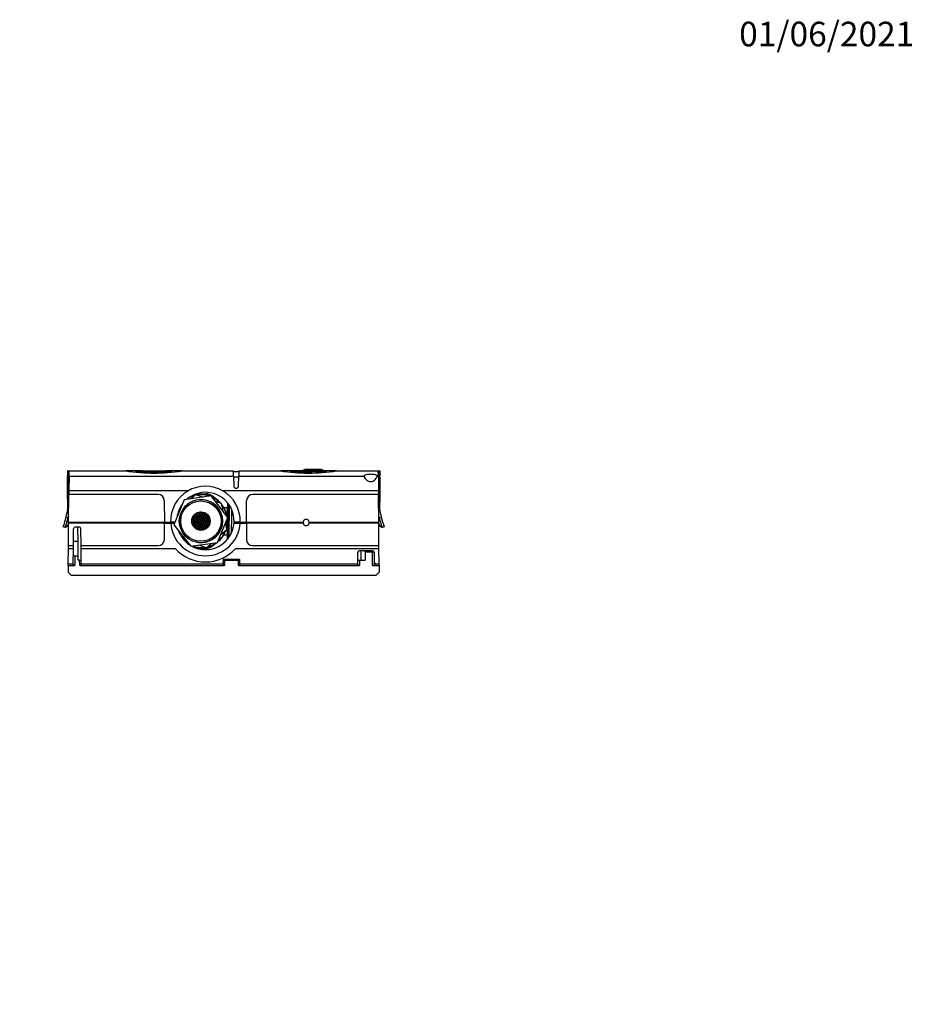
# Model space of a CAD drawing. Units: millimetres. Extents: x 0 to 1314, y 0 to 1900.
# Drawn here: x 695 to 1132, y 1419 to 1900 of the extents above; entities that cross this region are included whole.
import ezdxf
from ezdxf import colors
from ezdxf.entities.mleader import LeaderData, LeaderLine
from ezdxf.math import Vec2, Vec3

# ---------------------------------------------------------------- set-up
doc = ezdxf.new("R2010")
doc.units = ezdxf.units.MM
doc.layers.add('DV2_Défaut', color=7, linetype='Continuous')
doc.layers.add('Défaut', color=7, linetype='Continuous')

# ---------------------------------------------------------------- blocks, each defined once
blk = doc.blocks.new('_DOT')
at = {"color": 0}
blk.add_line((0, 0), (-1, 0), dxfattribs=at)
at = {"color": 0, "const_width": 0.333}
blk.add_lwpolyline([(-0.1665, 0, 1), (0.1665, 0, 1)], format="xyb", close=True, dxfattribs=at)
blk = doc.blocks.new('SE1')
at = {"layer": 'DV2_Défaut', "color": 7, "linetype": 'Continuous'}
for p, q in [((718.73, 1680), (718.71, 1677.5)), ((718.9, 1680), (718.73, 1680)), ((718.9, 1680), (719.51, 1680)), ((718.93, 1679.93), (718.91, 1677.5)), ((719.21, 1679.5), (719.21, 1677.5)), ((719.5, 1679.5), (719.21, 1679.5)), ((719.48, 1677.41), (719.51, 1680)), ((719.51, 1680), (747.23, 1680)), ((754.79, 1680), (747.23, 1680)), ((751.98, 1679.5), (755.46, 1679.5)), ((755.04, 1679.5), (755.04, 1680)), ((755.46, 1680), (755.04, 1680)), ((755.46, 1679.5), (755.46, 1680)), ((755.46, 1680), (766.4, 1680)), ((760.93, 1679.28), (760.93, 1679.78)), ((766.4, 1679.5), (766.4, 1680)), ((766.82, 1680), (766.4, 1680)), ((766.4, 1679.5), (769.88, 1679.5)), ((766.82, 1679.5), (766.82, 1680)), ((774.63, 1680), (767.09, 1680)), ((774.63, 1680), (799.86, 1680)), ((799.88, 1677.41), (799.86, 1680)), ((802.35, 1679.5), (799.86, 1679.5)), ((802.36, 1680), (802.33, 1677.41)), ((802.36, 1680), (822.73, 1680)), ((828.4, 1680), (822.73, 1680)), ((827.48, 1679.5), (836.43, 1679.5)), ((828.4, 1679.5), (828.4, 1680)), ((837.31, 1680), (828.4, 1680)), ((833.96, 1680.5), (833.46, 1680)), ((833.96, 1680.5), (843.46, 1680.5)), ((834.66, 1680.8), (834.66, 1680.5)), ((834.66, 1680.8), (835.4, 1680.8)), ((835.39, 1680.84), (835.39, 1680.5)), ((835.39, 1680.8), (840.39, 1680.8)), ((836.43, 1679.01), (836.43, 1679.5)), ((837.31, 1680), (839.88, 1680)), ((839.88, 1679.5), (839.88, 1680)), ((844.46, 1680), (839.88, 1680)), ((839.88, 1679.5), (845.38, 1679.5)), ((840.39, 1680.8), (840.39, 1680.5)), ((840.39, 1680.8), (842.61, 1680.8)), ((842.61, 1680.8), (842.61, 1680.5)), ((842.62, 1680.5), (842.62, 1680.84)), ((843.96, 1680), (843.46, 1680.5)), ((850.13, 1680), (844.46, 1680)), ((844.46, 1679.5), (844.46, 1680)), ((850.13, 1680), (870.51, 1680)), ((870.51, 1680), (871.11, 1680)), ((870.53, 1677.41), (870.51, 1680)), ((870.81, 1679.5), (870.51, 1679.5)), ((870.81, 1679.5), (870.81, 1677.5)), ((871.08, 1679.93), (871.1, 1677.5)), ((871.11, 1680), (871.28, 1680)), ((871.28, 1680), (871.31, 1677.5)), ((718.91, 1677.5), (718.71, 1677.5)), ((718.71, 1676.96), (718.71, 1677.5)), ((719.04, 1662.44), (718.91, 1677.5)), ((719.21, 1677.5), (718.91, 1677.5)), ((719.48, 1677.5), (719.21, 1677.5)), ((719.21, 1663.93), (719.21, 1677.5)), ((719.48, 1677.41), (719.42, 1670.26)), ((719.48, 1677.41), (799.88, 1677.41)), ((799.88, 1677.41), (799.92, 1672.67)), ((802.33, 1676.94), (799.88, 1676.94)), ((802.29, 1672.67), (802.33, 1677.41)), ((802.33, 1677.41), (863.6, 1677.41)), ((869.92, 1677.41), (870.53, 1677.41)), ((870.53, 1677.5), (870.81, 1677.5)), ((870.53, 1677.41), (870.59, 1670.26)), ((870.81, 1663.93), (870.81, 1677.5)), ((870.81, 1677.5), (871.1, 1677.5)), ((870.97, 1662.44), (871.1, 1677.5)), ((871.1, 1677.5), (871.31, 1677.5)), ((871.3, 1676.96), (871.31, 1677.5)), ((719.42, 1670.26), (719.41, 1668.5)), ((777.68, 1670.26), (719.42, 1670.26)), ((782.07, 1668.83), (786.7, 1668.79)), ((870.59, 1670.26), (794.53, 1670.26)), ((870.59, 1670.26), (870.61, 1668.5)), ((719.29, 1655), (719.41, 1668.5)), ((719.38, 1665.57), (719.33, 1665.57)), ((763.02, 1668.5), (719.41, 1668.5)), ((766.02, 1665.52), (766.11, 1655)), ((775.74, 1665.91), (770.74, 1653.61)), ((788.89, 1667.73), (775.74, 1665.91)), ((778.84, 1666.34), (781.21, 1668.45)), ((781.21, 1668.45), (784.98, 1667.19)), ((797.06, 1657.22), (788.89, 1667.73)), ((790.83, 1665.23), (793.83, 1664.23)), ((793.83, 1664.23), (794.62, 1660.36)), ((796.91, 1657.42), (796.97, 1664.21)), ((806.1, 1655), (806.2, 1665.52)), ((870.61, 1668.5), (809.19, 1668.5)), ((870.72, 1655), (870.61, 1668.5)), ((870.68, 1665.57), (870.63, 1665.57)), ((773.63, 1661.69), (774.24, 1662.23)), ((782.06, 1659.33), (781.41, 1659.08)), ((781.99, 1659.51), (782.06, 1659.33)), ((782.27, 1659.63), (782.34, 1659.44)), ((782.99, 1659.69), (782.34, 1659.44)), ((783.1, 1659.41), (782.45, 1659.16)), ((782.94, 1659.83), (782.99, 1659.69)), ((783.1, 1659.41), (783.35, 1658.76)), ((783.24, 1659.88), (783.27, 1659.8)), ((783.58, 1659.92), (783.27, 1659.8)), ((784.03, 1659.77), (783.38, 1659.52)), ((783.38, 1659.52), (783.63, 1658.87)), ((784.03, 1659.77), (784.29, 1659.12)), ((784.37, 1659.9), (784.31, 1659.88)), ((784.31, 1659.88), (784.56, 1659.23)), ((785.22, 1659.48), (784.56, 1659.23)), ((785.33, 1659.2), (784.67, 1658.95)), ((785.11, 1659.76), (785.22, 1659.48)), ((785.33, 1659.2), (785.58, 1658.55)), ((785.48, 1659.64), (785.5, 1659.59)), ((785.55, 1659.61), (785.5, 1659.59)), ((785.94, 1659.44), (785.61, 1659.31)), ((785.61, 1659.31), (785.86, 1658.65)), ((795.12, 1662.08), (796.95, 1662.06)), ((795.45, 1661.97), (795.26, 1662.08)), ((795.44, 1661.5), (795.45, 1661.97)), ((796.75, 1662.07), (796.71, 1657.86)), ((797.16, 1663.5), (797.01, 1646.72)), ((797.52, 1663.5), (797.16, 1663.5)), ((797.72, 1647.68), (797.86, 1663.07)), ((798.84, 1661.16), (798.82, 1658.5)), ((718.09, 1657.43), (719.12, 1657.05)), ((719.12, 1657.05), (719.31, 1657)), ((719.19, 1643.5), (719.28, 1654.5)), ((719.28, 1654.5), (719.29, 1655)), ((766.13, 1654.5), (719.28, 1654.5)), ((719.29, 1655), (766.11, 1655)), ((766.06, 1646.47), (766.13, 1654.5)), ((766.11, 1655), (769.11, 1655)), ((766.13, 1654.5), (769.14, 1654.5)), ((771.3, 1655), (769.11, 1655)), ((769.14, 1654.5), (771.1, 1654.5)), ((779.4, 1655.12), (779.41, 1655.09)), ((780.09, 1656.1), (779.44, 1655.85)), ((779.44, 1655.85), (779.69, 1655.2)), ((779.52, 1654.81), (779.44, 1654.78)), ((779.98, 1656.38), (779.45, 1656.18)), ((779.52, 1654.81), (779.77, 1654.16)), ((779.73, 1657.04), (779.68, 1657.02)), ((780.34, 1655.45), (779.69, 1655.2)), ((779.73, 1657.04), (779.98, 1656.38)), ((780.45, 1655.17), (779.8, 1654.92)), ((779.8, 1654.92), (780.05, 1654.27)), ((779.88, 1657.48), (779.9, 1657.42)), ((780.55, 1657.68), (779.9, 1657.42)), ((780.66, 1657.4), (780.01, 1657.15)), ((780.01, 1657.15), (780.26, 1656.49)), ((780.7, 1654.52), (780.05, 1654.27)), ((780.09, 1656.1), (780.34, 1655.45)), ((780.91, 1656.74), (780.26, 1656.49)), ((780.35, 1658.21), (780.55, 1657.68)), ((781.02, 1656.46), (780.37, 1656.21)), ((780.37, 1656.21), (780.62, 1655.56)), ((780.45, 1655.17), (780.7, 1654.52)), ((781.23, 1658.69), (780.58, 1658.44)), ((780.58, 1658.44), (780.83, 1657.79)), ((781.27, 1655.81), (780.62, 1655.56)), ((780.66, 1657.4), (780.91, 1656.74)), ((781.38, 1655.53), (780.73, 1655.28)), ((780.73, 1655.28), (780.98, 1654.63)), ((781.49, 1658.04), (780.83, 1657.79)), ((781.59, 1657.76), (780.94, 1657.51)), ((780.94, 1657.51), (781.19, 1656.85)), ((781.64, 1654.88), (780.98, 1654.63)), ((781.02, 1656.46), (781.27, 1655.81)), ((781.74, 1654.6), (781.09, 1654.35)), ((781.13, 1658.97), (781.1, 1658.96)), ((781.12, 1658.98), (781.13, 1658.97)), ((781.85, 1657.1), (781.19, 1656.85)), ((781.23, 1658.69), (781.49, 1658.04)), ((781.96, 1656.82), (781.3, 1656.57)), ((781.3, 1656.57), (781.55, 1655.92)), ((781.37, 1659.16), (781.41, 1659.08)), ((781.38, 1655.53), (781.64, 1654.88)), ((782.17, 1659.05), (781.51, 1658.8)), ((781.51, 1658.8), (781.77, 1658.15)), ((782.21, 1656.17), (781.55, 1655.92)), ((781.59, 1657.76), (781.85, 1657.1)), ((782.32, 1655.89), (781.66, 1655.64)), ((781.66, 1655.64), (781.91, 1654.99)), ((781.74, 1654.6), (782, 1653.95)), ((782.42, 1658.4), (781.77, 1658.15)), ((782.53, 1658.12), (781.87, 1657.87)), ((781.87, 1657.87), (782.13, 1657.21)), ((782.57, 1655.24), (781.91, 1654.99)), ((781.96, 1656.82), (782.21, 1656.17)), ((782.68, 1654.96), (782.02, 1654.71)), ((782.02, 1654.71), (782.28, 1654.05)), ((782.78, 1657.47), (782.13, 1657.21)), ((782.17, 1659.05), (782.42, 1658.4)), ((782.89, 1657.19), (782.24, 1656.93)), ((782.24, 1656.93), (782.49, 1656.28)), ((782.32, 1655.89), (782.57, 1655.24)), ((782.45, 1659.16), (782.7, 1658.51)), ((783.14, 1656.53), (782.49, 1656.28)), ((782.53, 1658.12), (782.78, 1657.47)), ((783.25, 1656.25), (782.6, 1656)), ((782.6, 1656), (782.85, 1655.35)), ((782.68, 1654.96), (782.93, 1654.31)), ((783.35, 1658.76), (782.7, 1658.51)), ((783.46, 1658.48), (782.81, 1658.23)), ((782.81, 1658.23), (783.06, 1657.57)), ((783.5, 1655.6), (782.85, 1655.35)), ((782.89, 1657.19), (783.14, 1656.53)), ((783.61, 1655.32), (782.96, 1655.07)), ((782.96, 1655.07), (783.21, 1654.41)), ((783.71, 1657.83), (783.06, 1657.57)), ((783.82, 1657.55), (783.17, 1657.29)), ((783.17, 1657.29), (783.42, 1656.64)), ((783.86, 1654.67), (783.21, 1654.41)), ((783.25, 1656.25), (783.5, 1655.6)), ((783.97, 1654.39), (783.32, 1654.13)), ((784.07, 1656.89), (783.42, 1656.64)), ((783.46, 1658.48), (783.71, 1657.83)), ((784.18, 1656.61), (783.53, 1656.36)), ((783.53, 1656.36), (783.78, 1655.71)), ((783.61, 1655.32), (783.86, 1654.67)), ((784.29, 1659.12), (783.63, 1658.87)), ((784.39, 1658.84), (783.74, 1658.59)), ((783.74, 1658.59), (783.99, 1657.93)), ((784.43, 1655.96), (783.78, 1655.71)), ((783.82, 1657.55), (784.07, 1656.89)), ((784.54, 1655.68), (783.89, 1655.43)), ((783.89, 1655.43), (784.14, 1654.78)), ((783.97, 1654.39), (784.22, 1653.73)), ((784.65, 1658.19), (783.99, 1657.93)), ((784.75, 1657.91), (784.1, 1657.65)), ((784.1, 1657.65), (784.35, 1657)), ((784.79, 1655.03), (784.14, 1654.78)), ((784.18, 1656.61), (784.43, 1655.96)), ((784.9, 1654.75), (784.25, 1654.5)), ((784.25, 1654.5), (784.5, 1653.84)), ((785.01, 1657.25), (784.35, 1657)), ((784.39, 1658.84), (784.65, 1658.19)), ((785.11, 1656.97), (784.46, 1656.72)), ((784.46, 1656.72), (784.71, 1656.07)), ((784.54, 1655.68), (784.79, 1655.03)), ((784.67, 1658.95), (784.93, 1658.29)), ((785.37, 1656.32), (784.71, 1656.07)), ((784.75, 1657.91), (785.01, 1657.25)), ((785.47, 1656.04), (784.82, 1655.79)), ((784.82, 1655.79), (785.07, 1655.14)), ((784.9, 1654.75), (785.15, 1654.09)), ((785.58, 1658.55), (784.93, 1658.29)), ((785.69, 1658.27), (785.03, 1658.01)), ((785.03, 1658.01), (785.29, 1657.36)), ((785.73, 1655.39), (785.07, 1655.14)), ((785.11, 1656.97), (785.37, 1656.32)), ((785.83, 1655.11), (785.18, 1654.86)), ((785.18, 1654.86), (785.43, 1654.2)), ((785.94, 1657.61), (785.29, 1657.36)), ((786.05, 1657.33), (785.39, 1657.08)), ((785.39, 1657.08), (785.65, 1656.43)), ((786.09, 1654.45), (785.43, 1654.2)), ((785.47, 1656.04), (785.73, 1655.39)), ((786.3, 1656.68), (785.65, 1656.43)), ((785.69, 1658.27), (785.94, 1657.61)), ((786.41, 1656.4), (785.75, 1656.15)), ((785.75, 1656.15), (786.01, 1655.5)), ((785.83, 1655.11), (786.09, 1654.45)), ((786.51, 1658.91), (785.86, 1658.65)), ((786.62, 1658.63), (785.97, 1658.37)), ((785.97, 1658.37), (786.22, 1657.72)), ((786.66, 1655.75), (786.01, 1655.5)), ((786.05, 1657.33), (786.3, 1656.68)), ((786.77, 1655.47), (786.11, 1655.22)), ((786.11, 1655.22), (786.37, 1654.56)), ((786.87, 1657.97), (786.22, 1657.72)), ((786.98, 1657.69), (786.33, 1657.44)), ((786.33, 1657.44), (786.58, 1656.79)), ((787.02, 1654.82), (786.37, 1654.56)), ((786.41, 1656.4), (786.66, 1655.75)), ((786.42, 1659.15), (786.51, 1658.91)), ((787.13, 1654.54), (786.48, 1654.28)), ((787.23, 1657.04), (786.58, 1656.79)), ((786.62, 1658.63), (786.87, 1657.97)), ((787.34, 1656.76), (786.69, 1656.51)), ((786.69, 1656.51), (786.94, 1655.86)), ((786.77, 1655.47), (787.02, 1654.82)), ((786.93, 1658.75), (786.9, 1658.74)), ((786.9, 1658.74), (787.15, 1658.08)), ((787.59, 1656.11), (786.94, 1655.86)), ((786.98, 1657.69), (787.23, 1657.04)), ((787.7, 1655.83), (787.05, 1655.58)), ((787.05, 1655.58), (787.3, 1654.92)), ((787.13, 1654.54), (787.38, 1653.88)), ((787.44, 1658.19), (787.15, 1658.08)), ((787.62, 1657.94), (787.26, 1657.8)), ((787.26, 1657.8), (787.51, 1657.15)), ((787.95, 1655.18), (787.3, 1654.92)), ((787.34, 1656.76), (787.59, 1656.11)), ((788.06, 1654.9), (787.41, 1654.64)), ((787.41, 1654.64), (787.66, 1653.99)), ((787.97, 1657.33), (787.51, 1657.15)), ((788.09, 1657.05), (787.62, 1656.87)), ((787.62, 1656.87), (787.87, 1656.22)), ((787.7, 1655.83), (787.95, 1655.18)), ((788.29, 1656.38), (787.87, 1656.22)), ((788.34, 1656.08), (787.98, 1655.94)), ((787.98, 1655.94), (788.23, 1655.28)), ((788.06, 1654.9), (788.26, 1654.37)), ((788.39, 1655.34), (788.23, 1655.28)), ((788.37, 1655.02), (788.34, 1655)), ((788.34, 1655), (788.36, 1654.95)), ((792.01, 1644.94), (797.06, 1657.22)), ((796.9, 1656.46), (796.9, 1656.83)), ((798.81, 1658.31), (798.74, 1649.46)), ((798.81, 1658.31), (798.82, 1658.5)), ((799.77, 1658.31), (798.81, 1658.31)), ((798.82, 1658.5), (799.72, 1658.5)), ((800.07, 1654.5), (803.08, 1654.5)), ((803.1, 1655), (800.1, 1655)), ((803.08, 1654.5), (806.08, 1654.5)), ((803.1, 1655), (806.1, 1655)), ((833.83, 1654.5), (806.08, 1654.5)), ((806.08, 1654.5), (806.15, 1646.47)), ((806.1, 1655), (833.83, 1655)), ((833.81, 1654.73), (833.8, 1655)), ((836.79, 1655), (870.72, 1655)), ((870.73, 1654.5), (836.79, 1654.5)), ((836.81, 1655), (836.81, 1654.73)), ((862.66, 1655), (862.66, 1654.5)), ((864.01, 1655), (864.01, 1654.5)), ((869.5, 1654.5), (869.51, 1655)), ((870.71, 1657), (870.9, 1657.05)), ((870.83, 1643.5), (870.73, 1654.5)), ((870.9, 1657.05), (871.92, 1657.43)), ((717.57, 1652.34), (716.61, 1652.69)), ((717.57, 1652.34), (718.74, 1652.89)), ((717.72, 1652.77), (718.97, 1653.28)), ((718.74, 1652.89), (718.85, 1652.94)), ((721.61, 1643.5), (721.68, 1651.7)), ((724.53, 1652.5), (722.48, 1652.5)), ((723.91, 1645.42), (723.85, 1652.5)), ((725.41, 1643.5), (725.33, 1651.7)), ((770.74, 1653.61), (778.89, 1643.13)), ((773.28, 1649.88), (773.16, 1650.49)), ((779.77, 1654.16), (779.59, 1654.09)), ((779.88, 1653.88), (779.69, 1653.81)), ((779.88, 1653.88), (780.13, 1653.23)), ((780.13, 1653.23), (779.99, 1653.17)), ((780.81, 1654.24), (780.16, 1653.99)), ((780.16, 1653.99), (780.41, 1653.33)), ((780.24, 1652.95), (780.16, 1652.91)), ((780.24, 1652.95), (780.36, 1652.64)), ((781.06, 1653.59), (780.41, 1653.33)), ((781.17, 1653.31), (780.52, 1653.05)), ((780.52, 1653.05), (780.77, 1652.4)), ((781.42, 1652.65), (780.77, 1652.4)), ((780.81, 1654.24), (781.06, 1653.59)), ((781.53, 1652.37), (780.88, 1652.12)), ((780.88, 1652.12), (780.9, 1652.06)), ((781.09, 1654.35), (781.34, 1653.69)), ((781.17, 1653.31), (781.42, 1652.65)), ((782, 1653.95), (781.34, 1653.69)), ((782.1, 1653.67), (781.45, 1653.41)), ((781.45, 1653.41), (781.7, 1652.76)), ((781.78, 1651.72), (781.5, 1651.61)), ((781.53, 1652.37), (781.78, 1651.72)), ((782.36, 1653.01), (781.7, 1652.76)), ((782.46, 1652.73), (781.81, 1652.48)), ((781.81, 1652.48), (782.06, 1651.83)), ((781.89, 1651.44), (781.84, 1651.42)), ((781.89, 1651.44), (781.91, 1651.38)), ((782.72, 1652.08), (782.06, 1651.83)), ((782.1, 1653.67), (782.36, 1653.01)), ((782.82, 1651.8), (782.17, 1651.55)), ((782.17, 1651.55), (782.3, 1651.22)), ((782.93, 1654.31), (782.28, 1654.05)), ((783.04, 1654.03), (782.38, 1653.77)), ((782.38, 1653.77), (782.64, 1653.12)), ((782.46, 1652.73), (782.72, 1652.08)), ((783.29, 1653.37), (782.64, 1653.12)), ((783.4, 1653.09), (782.74, 1652.84)), ((782.74, 1652.84), (783, 1652.19)), ((782.82, 1651.8), (783.08, 1651.15)), ((783.08, 1651.15), (782.83, 1651.05)), ((783.65, 1652.44), (783, 1652.19)), ((783.04, 1654.03), (783.29, 1653.37)), ((783.76, 1652.16), (783.1, 1651.91)), ((783.1, 1651.91), (783.36, 1651.26)), ((783.32, 1654.13), (783.57, 1653.48)), ((784.01, 1651.51), (783.36, 1651.26)), ((783.4, 1653.09), (783.65, 1652.44)), ((784.12, 1651.23), (783.46, 1650.98)), ((783.46, 1650.98), (783.48, 1650.95)), ((784.22, 1653.73), (783.57, 1653.48)), ((784.33, 1653.45), (783.68, 1653.2)), ((783.68, 1653.2), (783.93, 1652.55)), ((783.76, 1652.16), (784.01, 1651.51)), ((784.58, 1652.8), (783.93, 1652.55)), ((784.69, 1652.52), (784.04, 1652.27)), ((784.04, 1652.27), (784.29, 1651.62)), ((784.12, 1651.23), (784.23, 1650.94)), ((784.94, 1651.87), (784.29, 1651.62)), ((784.33, 1653.45), (784.58, 1652.8)), ((785.05, 1651.59), (784.4, 1651.34)), ((784.4, 1651.34), (784.54, 1650.97)), ((785.15, 1654.09), (784.5, 1653.84)), ((785.26, 1653.81), (784.61, 1653.56)), ((784.61, 1653.56), (784.86, 1652.91)), ((784.69, 1652.52), (784.94, 1651.87)), ((785.51, 1653.16), (784.86, 1652.91)), ((785.62, 1652.88), (784.97, 1652.63)), ((784.97, 1652.63), (785.22, 1651.98)), ((785.05, 1651.59), (785.23, 1651.13)), ((785.88, 1652.23), (785.22, 1651.98)), ((785.26, 1653.81), (785.51, 1653.16)), ((785.98, 1651.95), (785.33, 1651.7)), ((785.33, 1651.7), (785.51, 1651.23)), ((786.2, 1654.18), (785.54, 1653.92)), ((785.54, 1653.92), (785.79, 1653.27)), ((785.62, 1652.88), (785.88, 1652.23)), ((786.45, 1653.52), (785.79, 1653.27)), ((786.56, 1653.24), (785.9, 1652.99)), ((785.9, 1652.99), (786.16, 1652.34)), ((785.98, 1651.95), (786.14, 1651.53)), ((786.81, 1652.59), (786.16, 1652.34)), ((786.2, 1654.18), (786.45, 1653.52)), ((786.92, 1652.31), (786.26, 1652.06)), ((786.26, 1652.06), (786.4, 1651.7)), ((786.48, 1654.28), (786.73, 1653.63)), ((786.56, 1653.24), (786.81, 1652.59)), ((787.38, 1653.88), (786.73, 1653.63)), ((787.49, 1653.6), (786.84, 1653.35)), ((786.84, 1653.35), (787.09, 1652.7)), ((786.92, 1652.31), (786.98, 1652.15)), ((787.61, 1652.9), (787.09, 1652.7)), ((787.25, 1652.44), (787.2, 1652.42)), ((787.2, 1652.42), (787.21, 1652.39)), ((787.49, 1653.6), (787.7, 1653.04)), ((788.22, 1654.21), (787.66, 1653.99)), ((788.1, 1653.84), (787.77, 1653.71)), ((787.77, 1653.71), (787.9, 1653.38)), ((796.48, 1651.22), (793.51, 1648.59)), ((795.86, 1654.29), (796.48, 1651.22)), ((796.67, 1652.78), (796.63, 1648.57)), ((796.81, 1646.47), (796.88, 1654.17)), ((871.05, 1653.28), (872.29, 1652.77)), ((871.17, 1652.94), (871.26, 1652.89)), ((871.26, 1652.89), (872.45, 1652.34)), ((873.4, 1652.69), (872.45, 1652.34)), ((723.91, 1645.42), (721.62, 1645.42)), ((723.97, 1638.37), (723.91, 1645.42)), ((776.95, 1645.62), (775.82, 1646)), ((778.89, 1643.13), (792.01, 1644.94)), ((796.83, 1648.56), (795, 1648.58)), ((795.14, 1648.58), (795.33, 1648.69)), ((795.33, 1648.69), (795.33, 1649.16)), ((719.11, 1634.59), (719.18, 1642)), ((719.18, 1642), (719.19, 1643.5)), ((719.18, 1642), (721.59, 1642)), ((719.19, 1643.5), (721.61, 1643.5)), ((721.53, 1634.59), (721.59, 1642)), ((721.59, 1642), (721.61, 1643.5)), ((725.41, 1643.5), (763.06, 1643.5)), ((725.42, 1642), (725.41, 1643.5)), ((725.42, 1642), (771.35, 1642)), ((725.48, 1634.59), (725.42, 1642)), ((786.47, 1642.02), (782.2, 1642.05)), ((786.54, 1642.42), (782.8, 1643.67)), ((788.91, 1644.51), (786.54, 1642.42)), ((800.86, 1642), (870.84, 1642)), ((809.15, 1643.5), (870.83, 1643.5)), ((860.53, 1634.59), (860.58, 1640.2)), ((867.64, 1641), (861.38, 1641)), ((862.06, 1641), (862.02, 1636.32)), ((864.08, 1640.2), (864.05, 1636.32)), ((864.08, 1640.2), (864.09, 1641)), ((867.64, 1640.2), (864.08, 1640.2)), ((867.64, 1640.97), (867.64, 1640.2)), ((867.69, 1633.68), (867.64, 1640.2)), ((868.44, 1640.2), (868.48, 1635.53)), ((870.84, 1642), (870.83, 1643.5)), ((870.9, 1634.59), (870.84, 1642)), ((722.36, 1638.37), (722.32, 1633.68)), ((723.97, 1638.37), (722.36, 1638.37)), ((723.99, 1636.32), (723.97, 1638.37)), ((724.67, 1636.32), (723.99, 1636.32)), ((724.69, 1633.68), (724.67, 1636.32)), ((794.75, 1634.59), (794.76, 1635.39)), ((794.76, 1635.39), (794.75, 1633.9)), ((794.77, 1636.69), (794.76, 1635.39)), ((794.76, 1635.39), (794.76, 1635.39)), ((802.88, 1636.69), (794.77, 1636.69)), ((794.77, 1636.53), (795.09, 1636.53)), ((795.09, 1636.37), (795.09, 1636.53)), ((795.11, 1636.58), (795.45, 1636.59)), ((795.11, 1636.36), (795.11, 1636.58)), ((795.47, 1636.32), (795.44, 1633.68)), ((795.45, 1636.32), (795.45, 1636.59)), ((795.47, 1636.32), (802.18, 1636.32)), ((795.58, 1636.63), (796.38, 1636.64)), ((795.58, 1636.32), (795.58, 1636.63)), ((796.38, 1636.32), (796.38, 1636.64)), ((796.51, 1636.32), (796.51, 1636.59)), ((796.53, 1636.69), (796.52, 1636.32)), ((796.73, 1636.69), (796.72, 1636.32)), ((796.93, 1636.69), (796.92, 1636.32)), ((800.59, 1636.69), (800.59, 1636.32)), ((801.09, 1636.69), (801.09, 1636.32)), ((802.2, 1633.68), (802.18, 1636.32)), ((802.72, 1636.42), (802.73, 1636.69)), ((802.89, 1634.59), (802.88, 1636.69)), ((861.34, 1636.32), (861.32, 1633.68)), ((861.34, 1636.32), (864.05, 1636.32)), ((868.48, 1635.53), (868.49, 1634.12)), ((719.1, 1633.68), (719.07, 1630.43)), ((719.07, 1630.43), (720.51, 1629)), ((719.1, 1633.68), (719.11, 1634.59)), ((719.1, 1633.68), (722.32, 1633.68)), ((719.11, 1634.59), (721.53, 1634.59)), ((721.52, 1633.95), (721.53, 1634.59)), ((724.69, 1633.68), (795.44, 1633.68)), ((725.48, 1634.59), (794.75, 1634.59)), ((725.49, 1633.95), (725.48, 1634.59)), ((794.75, 1633.9), (794.75, 1634.59)), ((794.75, 1633.9), (794.75, 1633.9)), ((802.2, 1633.68), (861.32, 1633.68)), ((802.89, 1634.59), (860.53, 1634.59)), ((802.9, 1633.91), (802.89, 1634.59)), ((860.52, 1633.95), (860.53, 1634.59)), ((867.69, 1633.68), (870.91, 1633.68)), ((868.49, 1634.12), (868.49, 1633.95)), ((869, 1634.59), (870.9, 1634.59)), ((869.51, 1629), (870.94, 1630.43)), ((870.91, 1633.68), (870.9, 1634.59)), ((870.91, 1633.68), (870.94, 1630.43)), ((720.51, 1629), (869.51, 1629))]:
    blk.add_line(p, q, dxfattribs=at)
for radius in [10.55, 9.85, 4.5]:
    blk.add_circle((783.89, 1655.43), radius, dxfattribs=at)
for centre, radius, start, end in [((760.93, 1763.71), 84.83, 260.7047, 279.2953), ((760.49, 1737.91), 58.13, 265.0311, 270.4312), ((760.82, 1746.58), 67.29, 265.4316, 270.0954), ((761.19, 1742.41), 62.63, 269.7629, 274.7748), ((760.76, 1753.91), 74.62, 270.1337, 274.3393), ((836.43, 1764.06), 85.17, 260.7419, 279.2581), ((837.42, 1678.78), 1.22, 95.2623, 143.8027), ((839.91, 1667.57), 12.43, 90.149, 106.2378), ((839.91, 1666.9), 12.6, 90.1435, 106.0123), ((631.68, 1674.93), 87.05, 0.7113, 1.3362), ((958.1, 1674.93), 86.82, 178.663, 179.2895), ((786.11, 1655.5), 17, 358.3146, 181.6854), ((786.11, 1655.5), 14, 357.9533, 130.4353), ((801.11, 1672.68), 1.19, 180.5, 359.5), ((675.71, 1668.04), 43.69, 345.9339, 356.7496), ((763.02, 1665.5), 3, 0.5, 90), ((783.89, 1655.43), 10.5, 255, 195), ((783.89, 1655.43), 12.85, 105.255, 118.2668), ((783.89, 1655.43), 13.05, 69.6715, 99.7225), ((783.89, 1655.43), 12.85, 71.3818, 98.0122), ((784.48, 1661.92), 7.22, 53.6171, 72.0393), ((785.18, 1660.83), 8.09, 44.5882, 73.3391), ((784.48, 1661.92), 7.22, 46.4837, 49.6384), ((783.89, 1655.43), 13.05, 43.3038, 66.0903), ((783.89, 1655.43), 12.85, 45.0141, 64.38), ((789.98, 1665.35), 1.5, 36.7964, 45.1025), ((809.19, 1665.5), 3, 90, 179.5), ((914.3, 1668.04), 43.69, 183.2504, 194.0661), ((786.11, 1655.5), 14, 144.0865, 172.4469), ((783.89, 1655.43), 13.05, 9.6715, 39.7225), ((783.89, 1655.43), 12.85, 11.3818, 38.0122), ((675.71, 1668.04), 43.69, 339.4199, 345.9339), ((658.1, 1674.52), 63.47, 339.9604, 344.0279), ((679.48, 1667.64), 41.02, 345.043, 346.3767), ((786.11, 1655.5), 17, 183.3723, 356.6277), ((786.11, 1655.5), 14, 241.4582, 355.904), ((783.89, 1655.43), 12.85, 345.0141, 0), ((783.89, 1655.43), 13.05, 343.3038, 0), ((783.89, 1655.43), 12.85, 0, 4.139), ((783.89, 1655.43), 13.05, 0, 5.8493), ((786.11, 1655.5), 14, 355.904, 358.3446), ((835.31, 1654.75), 1.5, 180.5, 189.5941), ((835.31, 1654.75), 1.5, 189.5941, 350.4059), ((835.31, 1654.75), 1.5, 350.4059, 359.5), ((914.38, 1668.07), 45.78, 196.6065, 197.2641), ((910.53, 1667.64), 41.02, 193.6233, 194.957), ((931.91, 1674.52), 63.47, 195.9721, 200.0395), ((914.3, 1668.04), 43.69, 194.0661, 200.5801), ((677.14, 1667.55), 44.2, 340.6933, 341.1607), ((675.72, 1668.04), 45.7, 341.1488, 342.395), ((722.48, 1651.7), 0.8, 90, 179.5), ((724.53, 1651.7), 0.8, 0.5, 90), ((786.11, 1655.5), 14, 199.6035, 236.1583), ((783.89, 1655.43), 13.05, 309.4306, 339.7225), ((783.89, 1655.43), 12.85, 311.1409, 338.0122), ((914.38, 1668.07), 45.78, 197.6026, 198.8465), ((915.03, 1668.3), 46.48, 198.8542, 199.2987), ((924.55, 1671.71), 55.58, 199.9207, 200.3919), ((763.06, 1646.5), 3, 270, 359.5), ((783.89, 1655.43), 13.05, 283.3038, 306.0903), ((783.89, 1655.43), 12.85, 285.0141, 304.38), ((809.15, 1646.5), 3, 180.5, 270), ((786.11, 1655.5), 20, 222.4542, 317.5458), ((783.89, 1655.43), 13.05, 250.7911, 279.7225), ((783.89, 1655.43), 12.85, 251.5131, 278.0122), ((784.39, 1648.89), 7.18, 286.8657, 310.8387), ((785.08, 1650), 8.09, 285.6608, 314.4118), ((789.8, 1645.4), 1.5, 313.8975, 322.2036), ((861.38, 1640.2), 0.8, 90, 179.5), ((867.64, 1640.2), 0.8, 0.5, 90), ((722.35, 1639.15), 0.781, 176.021, 270.962), ((787.05, 1640.14), 8.81, 335.8678, 336.2008), ((802.22, 1637.74), 1.42, 268.4714, 290.9249), ((868.61, 1634.69), 0.4, 346.1504, 0.2326)]:
    blk.add_arc(centre, radius, start, end, dxfattribs=at)
for centre, major_axis, ratio, start_param, end_param in [((789.98, 1665.35), (-1.06, -1.06), 0.714216, 3.141593, 3.631513), ((835.31, 1654.75), (1.5, 0), 0.999962, 0.167411, 2.974181), ((789.8, 1645.4), (-1.04, 1.08), 0.714216, 2.651672, 3.141593), ((867.64, 1640.2), (0.8, 0.007), 0.008726, 0, 1.57072)]:
    blk.add_ellipse(centre, major_axis=major_axis, ratio=ratio, start_param=start_param, end_param=end_param, dxfattribs=at)
for points, degree in [([(718.93, 1679.93), (718.92, 1679.97), (718.91, 1680), (718.9, 1680)], 3), ([(871.11, 1680), (871.1, 1680), (871.09, 1679.97), (871.08, 1679.93)], 3), ([(718.85, 1661.89), (718.81, 1666.6), (718.77, 1671.3), (718.73, 1676.01)], 3), ([(871.29, 1676.01), (871.24, 1671.3), (871.2, 1666.6), (871.16, 1661.89)], 3), ([(717.57, 1652.34), (717.57, 1652.34), (717.62, 1652.49), (717.72, 1652.77)], 3), ([(795.45, 1636.59), (795.51, 1636.61), (795.58, 1636.63)], 2), ([(796.38, 1636.64), (796.44, 1636.61), (796.51, 1636.59)], 2)]:
    blk.add_open_spline(points, degree=degree, dxfattribs=at)
for points, knots in [([(719.21, 1679.5), (719.15, 1679.58), (719.09, 1679.66), (718.98, 1679.81), (718.94, 1679.88), (718.93, 1679.93)], [0, 0, 0, 0, 0.5, 0.5, 1, 1, 1, 1]), ([(863.6, 1677.41), (863.65, 1677.72), (863.98, 1677.98), (865.13, 1678.36), (865.93, 1678.46), (867.58, 1678.46), (868.38, 1678.36), (869.53, 1677.99), (869.87, 1677.72), (869.92, 1677.41)], [0, 0, 0, 0, 0.25, 0.25, 0.5, 0.5, 0.75, 0.75, 1, 1, 1, 1]), ([(871.08, 1679.93), (871.07, 1679.88), (871.03, 1679.81), (870.93, 1679.66), (870.87, 1679.58), (870.81, 1679.5)], [0, 0, 0, 0, 0.5, 0.5, 1, 1, 1, 1]), ([(863.59, 1677.31), (863.59, 1676.94), (863.91, 1676.43), (864.67, 1675.65), (865, 1675.37), (865.79, 1674.92), (866.26, 1674.75), (867.26, 1674.75), (867.72, 1674.92), (868.51, 1675.37), (868.84, 1675.65), (869.66, 1676.48), (869.98, 1677.03), (869.92, 1677.41)], [0, 0, 0, 0, 0.233693, 0.233693, 0.361411, 0.361411, 0.489129, 0.489129, 0.616846, 0.616846, 0.744564, 0.744564, 1, 1, 1, 1]), ([(787.51, 1668.64), (787.48, 1668.64), (787.38, 1668.68), (787.22, 1668.72), (787.03, 1668.76), (786.86, 1668.79), (786.76, 1668.79), (786.7, 1668.79)], [0, 0, 0, 0, 0.11025, 0.3922018, 0.6163277, 0.8184413, 1, 1, 1, 1]), ([(786.47, 1642.02), (786.5, 1642.02), (786.57, 1642.02), (786.67, 1642.03), (786.79, 1642.04), (786.91, 1642.06), (787.03, 1642.09), (787.16, 1642.12), (787.24, 1642.15), (787.28, 1642.16)], [0, 0, 0, 0, 0.114013, 0.237961, 0.372411, 0.517789, 0.674402, 0.842469, 1, 1, 1, 1]), ([(724.67, 1636.32), (724.78, 1636.32), (724.89, 1636.33), (725.08, 1636.36), (725.17, 1636.38), (725.32, 1636.44), (725.37, 1636.47), (725.45, 1636.54), (725.47, 1636.58), (725.47, 1636.62)], [0, 0, 0, 0, 0.25, 0.25, 0.5, 0.5, 0.75, 0.75, 1, 1, 1, 1]), ([(794.77, 1636.57), (794.78, 1636.5), (794.85, 1636.44), (795.1, 1636.35), (795.28, 1636.32), (795.47, 1636.32)], [0, 0, 0, 0, 0.5, 0.5, 1, 1, 1, 1]), ([(860.55, 1636.62), (860.55, 1636.58), (860.57, 1636.54), (860.64, 1636.47), (860.7, 1636.44), (860.84, 1636.38), (860.93, 1636.36), (861.13, 1636.33), (861.24, 1636.32), (861.34, 1636.32)], [0, 0, 0, 0, 0.25, 0.25, 0.5, 0.5, 0.75, 0.75, 1, 1, 1, 1]), ([(869.01, 1634.69), (869.01, 1634.81), (868.96, 1634.94), (868.78, 1635.23), (868.65, 1635.38), (868.48, 1635.53)], [0, 0, 0, 0, 0.5, 0.5, 1, 1, 1, 1]), ([(722.32, 1633.68), (722.21, 1633.68), (722.11, 1633.68), (721.91, 1633.71), (721.82, 1633.73), (721.68, 1633.78), (721.62, 1633.81), (721.54, 1633.88), (721.52, 1633.91), (721.52, 1633.95)], [0, 0, 0, 0, 0.25, 0.25, 0.5, 0.5, 0.75, 0.75, 1, 1, 1, 1]), ([(725.49, 1633.95), (725.49, 1633.91), (725.47, 1633.88), (725.39, 1633.81), (725.34, 1633.78), (725.12, 1633.71), (724.91, 1633.68), (724.69, 1633.68)], [0, 0, 0, 0, 0.25, 0.25, 0.5, 0.5, 1, 1, 1, 1]), ([(795.44, 1633.68), (795.35, 1633.68), (795.26, 1633.68), (795.09, 1633.71), (795.02, 1633.72), (794.83, 1633.78), (794.75, 1633.84), (794.75, 1633.9)], [0, 0, 0, 0, 0.25, 0.25, 0.5, 0.5, 1, 1, 1, 1]), ([(802.9, 1633.91), (802.9, 1633.88), (802.88, 1633.85), (802.82, 1633.79), (802.77, 1633.77), (802.58, 1633.7), (802.39, 1633.68), (802.2, 1633.68)], [0, 0, 0, 0, 0.25, 0.25, 0.5, 0.5, 1, 1, 1, 1]), ([(861.32, 1633.68), (861.21, 1633.68), (861.11, 1633.68), (860.91, 1633.71), (860.82, 1633.73), (860.68, 1633.78), (860.62, 1633.81), (860.54, 1633.88), (860.52, 1633.91), (860.52, 1633.95)], [0, 0, 0, 0, 0.25, 0.25, 0.5, 0.5, 0.75, 0.75, 1, 1, 1, 1]), ([(868.49, 1633.95), (868.49, 1633.91), (868.47, 1633.88), (868.39, 1633.81), (868.34, 1633.78), (868.12, 1633.71), (867.91, 1633.68), (867.69, 1633.68)], [0, 0, 0, 0, 0.25, 0.25, 0.5, 0.5, 1, 1, 1, 1]), ([(868.49, 1634.12), (868.63, 1634.19), (868.75, 1634.26), (868.92, 1634.42), (868.97, 1634.5), (869, 1634.59)], [0, 0, 0, 0, 0.5, 0.5, 1, 1, 1, 1])]:
    blk.add_open_spline(points, degree=3, knots=knots, dxfattribs=at)

msp = doc.modelspace()

# ---------------------------------------------------------------- block references
at = {"layer": 'Défaut'}
msp.add_blockref('SE1', (0, 0), dxfattribs=at)

# ---------------------------------------------------------------- leaders
at = {"layer": 'Défaut', "color": 7, "linetype": 'Continuous'}
ml = msp.add_multileader_mtext('Standard', dxfattribs=at)
ml.set_content('{\\pxsm0.9;\\fSolid Edge ISO|b1||i0||c0|p34;\\W1.;01/06/2021\\P}', color=256)
ml.set_leader_properties()
ml.set_arrow_properties(name='DOT')
ml.build(insert=Vec2(0, 0))
ml.multileader.update_dxf_attribs({"leader_type": 0, "dogleg_length": 0, "arrow_head_size": 12})
ctx = ml.context
ctx.base_point, ctx.char_height, ctx.arrow_head_size, ctx.landing_gap_size = Vec3(1044.74, 1893.23), 12, 12, 4.2
notes = []
notes.append((ctx, [(0, (0, 0, 0), (0, 0), (1, 0), 1, [])]))
ctx.mtext.insert = Vec3(1046.74, 1899.35)
for ctx, leaders in notes:
    for number, flags, end, landing, length, lines in leaders:
        leader = LeaderData()
        leader.index, (leader.has_last_leader_line, leader.has_dogleg_vector, leader.attachment_direction) = number, flags
        leader.last_leader_point, leader.dogleg_vector, leader.dogleg_length = Vec3(end), Vec3(landing), length
        for number, points, colour, breaks in lines:
            line = LeaderLine()
            line.index, line.vertices, line.color, line.breaks = number, Vec3.list(points), colors.encode_raw_color(colour), breaks
            leader.lines.append(line)
        ctx.leaders.append(leader)

doc.saveas('drawing.dxf')
